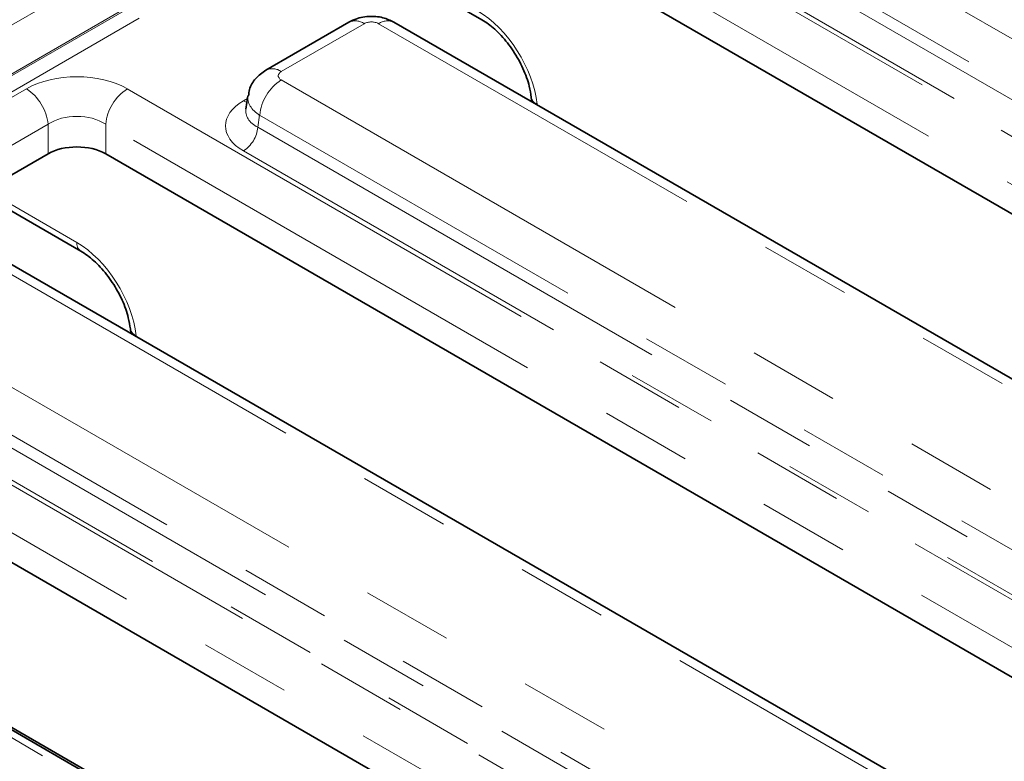
# Model space of a CAD drawing. Units: millimetres. Extents: x 8 to 418, y 1 to 291.
# Drawn here: x 289 to 303, y 100 to 110 of the extents above; entities that cross this region are included whole.
import ezdxf

# ---------------------------------------------------------------- set-up
doc = ezdxf.new("R2010")
doc.units = ezdxf.units.MM
doc.linetypes.add('PHANTOM', pattern=[12.7, 6.35, -1.27, 1.27, -1.27, 1.27, -1.27])

msp = doc.modelspace()

# ---------------------------------------------------------------- linework, layer by layer
at = {"color": 7, "linetype": 'PHANTOM', "lineweight": 18}
for p, q in [((286.072, 108.854), (345.056, 142.905)), ((345.358, 142.398), (286.375, 108.348)), ((286.377, 108.324), (345.358, 142.372)), ((345.459, 142.203), (286.478, 108.155)), ((295.897, 112.703), (312.783, 102.954)), ((298.045, 112.827), (313.345, 103.994)), ((313.043, 103.501), (297.743, 112.333)), ((312.481, 102.46), (295.595, 112.209)), ((297.718, 112.166), (313.043, 103.319)), ((312.842, 102.989), (297.517, 111.836)), ((293.607, 110.381), (292.449, 109.712)), ((309.108, 101.548), (293.808, 110.381)), ((292.449, 109.596), (307.749, 100.764)), ((287.215, 108.504), (288.892, 109.472)), ((290.3, 109.472), (307.187, 99.723)), ((291.921, 109.303), (291.978, 109.336)), ((296.02, 109.258), (296.021, 109.248)), ((292.147, 109.102), (292.122, 108.935)), ((307.447, 100.27), (292.147, 109.102)), ((289.193, 108.978), (287.516, 108.01)), ((289.193, 108.564), (289.193, 108.978)), ((306.885, 99.23), (289.999, 108.978)), ((289.999, 108.978), (289.999, 108.564)), ((292.122, 108.935), (307.447, 100.088)), ((307.246, 99.759), (291.921, 108.606)), ((288.323, 108.062), (289.593, 107.329)), ((303.511, 98.318), (288.414, 107.033)), ((287.055, 106.249), (302.153, 97.533)), ((290.424, 106.027), (290.425, 106.017)), ((301.851, 97.039), (286.753, 105.755)), ((286.728, 105.588), (301.851, 96.857)), ((286.409, 105.257), (301.591, 96.493)), ((301.649, 96.528), (286.526, 105.259)), ((301.289, 95.999), (286.107, 104.764)), ((297.915, 95.087), (282.817, 103.803))]:
    msp.add_line(p, q, dxfattribs=at)
at = {"color": 7, "linetype": 'Continuous', "lineweight": 35}
for p, q in [((312.426, 102.079), (295.595, 111.795)), ((293.842, 111.248), (295.249, 110.436)), ((293.392, 110.402), (292.235, 109.734)), ((309.322, 101.57), (294.022, 110.402)), ((291.984, 109.376), (291.956, 109.188)), ((295.938, 109.353), (295.944, 109.292)), ((289.193, 108.564), (287.574, 107.63)), ((306.83, 98.848), (289.999, 108.564)), ((288.246, 108.018), (289.652, 107.206)), ((303.726, 98.339), (288.628, 107.055)), ((290.342, 106.122), (290.348, 106.062)), ((301.233, 95.617), (286.107, 104.35)), ((298.129, 95.108), (283.032, 103.824)), ((298.719, 94.733), (283.537, 103.497))]:
    msp.add_line(p, q, dxfattribs=at)
at = {"color": 7, "linetype": 'PHANTOM', "lineweight": 18, "flags": 128}
msp.add_lwpolyline([(291.921, 109.303), (291.958, 109.285), (291.97, 109.282)], dxfattribs=at)
at = {"color": 7, "linetype": 'PHANTOM', "lineweight": 18}
for centre, radius, start, end in [((293.481, 110.208), 0.213, 54.0182, 114.6714), ((293.933, 110.208), 0.213, 65.3286, 125.9818), ((292.324, 109.54), 0.213, 54.0139, 114.72), ((292.81, 109.036), 0.666, 122.8009, 174.311), ((288.531, 108.912), 0.666, 5.689, 57.1991), ((290.661, 108.912), 0.666, 122.8009, 174.311), ((296.063, 109.378), 0.127, 191.2904, 250.4303), ((291.68, 108.979), 0.444, 302.8009, 354.311), ((289.733, 107.32), 0.14, 176.4653, 234.4854), ((290.467, 106.147), 0.127, 191.2904, 250.4303)]:
    msp.add_arc(centre, radius, start, end, dxfattribs=at)
for centre, major_axis, ratio, start_param, end_param in [((295.218, 109.642), (-0.6, 0.973), 0.556894, 3.998059, 5.481589), ((293.707, 110.322), (0.143, 0), 0.58169, 0.789196, 2.352396), ((289.596, 109.059), (1, 0), 0.58169, 0.789196, 2.352396), ((292.551, 109.654), (0.144, 0), 0.572919, 2.359993, 3.923193), ((292.534, 108.954), (0.864, 0), 0.572919, 2.359993, 3.923193), ((292.551, 109.304), (0.568, -0.064), 0.574564, 3.117691, 3.988118), ((289.596, 108.709), (0.571, 0), 0.663466, 0.789196, 2.352396), ((292.534, 109.188), (0.58, 0.042), 0.566594, 2.995476, 3.881939), ((289.621, 106.412), (-0.6, 0.973), 0.556894, 3.998059, 5.481589)]:
    msp.add_ellipse(centre, major_axis=major_axis, ratio=ratio, start_param=start_param, end_param=end_param, dxfattribs=at)
at = {"color": 7, "linetype": 'Continuous', "lineweight": 35}
msp.add_ellipse((289.596, 108.329), major_axis=(0.571, 0), ratio=0.58169, start_param=0.789196, end_param=2.352396, dxfattribs=at)
for points, knots in [([(294.022, 110.402), (293.971, 110.426), (293.861, 110.477), (293.663, 110.491), (293.501, 110.458), (293.416, 110.414), (293.392, 110.402)], [0, 0, 0, 0, 0.2574363, 0.558294, 0.8790657, 1, 1, 1, 1]), ([(295.249, 110.436), (295.279, 110.418), (295.367, 110.362), (295.523, 110.22), (295.694, 110.004), (295.83, 109.756), (295.912, 109.529), (295.93, 109.404), (295.938, 109.353)], [0, 0, 0, 0, 0.09743, 0.285703, 0.478118, 0.673008, 0.867238, 1, 1, 1, 1]), ([(292.235, 109.734), (292.184, 109.697), (292.087, 109.626), (292.004, 109.492), (291.995, 109.405), (291.992, 109.376)], [0, 0, 0, 0, 0.4201634, 0.8065775, 1, 1, 1, 1]), ([(289.652, 107.206), (289.682, 107.187), (289.771, 107.132), (289.927, 106.99), (290.097, 106.773), (290.234, 106.526), (290.316, 106.298), (290.334, 106.173), (290.342, 106.122)], [0, 0, 0, 0, 0.09743, 0.285703, 0.478118, 0.673008, 0.867238, 1, 1, 1, 1])]:
    msp.add_open_spline(points, degree=3, knots=knots, dxfattribs=at)

doc.saveas('drawing.dxf')
